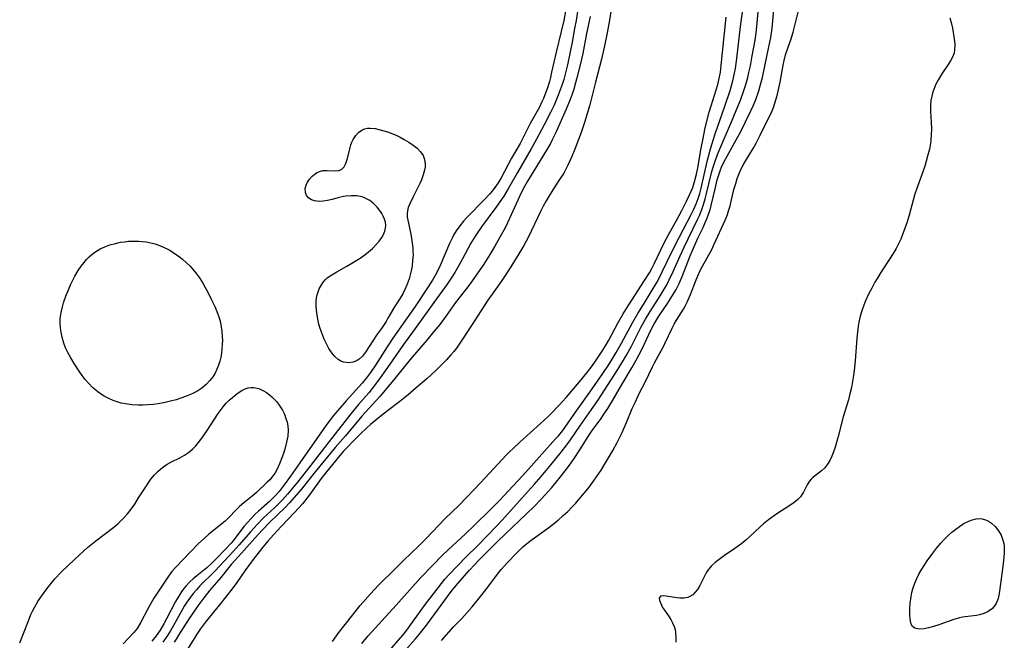
# Model space of a CAD drawing. Units: inches. Extents: x 2091738 to 2097204, y 217815 to 223324.
# Drawn here: x 2093060 to 2093193, y 220186 to 220270 of the extents above; entities that cross this region are included whole.
import ezdxf

# ---------------------------------------------------------------- set-up
doc = ezdxf.new("R2010")
doc.units = ezdxf.units.IN
doc.header["$MEASUREMENT"] = 0
doc.layers.add('c_24_T13S_R19E', color=31, linetype='Continuous')

msp = doc.modelspace()

# ---------------------------------------------------------------- linework, layer by layer
at = {"layer": 'c_24_T13S_R19E'}
for points in [[(2093140.2, 220273.52, 818), (2093139.65, 220269.96, 818), (2093139.36, 220268.27, 818), (2093138.99, 220266.49, 818), (2093138.55, 220264.67, 818), (2093137.74, 220261.59, 818), (2093136.98, 220258.53, 818), (2093136.56, 220257.01, 818), (2093136.32, 220256.25, 818), (2093135.81, 220254.78, 818), (2093134.96, 220252.51, 818), (2093134.56, 220251.51, 818), (2093134.03, 220250.34, 818), (2093133.71, 220249.72, 818), (2093133.45, 220249.27, 818), (2093132.9, 220248.39, 818), (2093131.97, 220247, 818), (2093131.47, 220246.2, 818), (2093131.06, 220245.5, 818), (2093130.67, 220244.78, 818), (2093130.3, 220244.06, 818), (2093128.69, 220240.64, 818), (2093128.06, 220239.47, 818), (2093127.38, 220238.32, 818), (2093126.18, 220236.42, 818), (2093125.41, 220235.24, 818), (2093124.97, 220234.58, 818), (2093123.75, 220232.87, 818), (2093123.19, 220232.04, 818), (2093120.98, 220228.64, 818), (2093119.38, 220226.24, 818), (2093118.91, 220225.57, 818), (2093118.55, 220225.11, 818), (2093118.17, 220224.65, 818), (2093117.56, 220223.97, 818), (2093116.86, 220223.24, 818), (2093116.09, 220222.48, 818), (2093114.94, 220221.44, 818), (2093113.47, 220220.17, 818), (2093112.37, 220219.24, 818), (2093111.27, 220218.35, 818), (2093109.56, 220217.05, 818), (2093108.79, 220216.44, 818), (2093107.27, 220215.2, 818), (2093106.68, 220214.69, 818), (2093106, 220214.04, 818), (2093105.48, 220213.51, 818), (2093103.62, 220211.59, 818), (2093103.11, 220211.02, 818), (2093100.72, 220208.1, 818), (2093100.36, 220207.61, 818), (2093099.02, 220205.7, 818), (2093098.39, 220204.88, 818), (2093098.06, 220204.47, 818), (2093097, 220203.28, 818), (2093095.17, 220201.39, 818), (2093094.15, 220200.28, 818), (2093093.39, 220199.42, 818), (2093092.71, 220198.61, 818), (2093091.53, 220197.12, 818), (2093090.25, 220195.39, 818), (2093089.16, 220193.84, 818), (2093088.54, 220192.98, 818), (2093086.82, 220190.78, 818), (2093085.03, 220188.57, 818), (2093084.22, 220187.49, 818), (2093083.84, 220186.94, 818), (2093083.38, 220186.22, 818), (2093082.15, 220184.19, 818)], [(2093109.55, 220184.26, 822), (2093111.66, 220186.7, 822), (2093112.19, 220187.35, 822), (2093112.99, 220188.43, 822), (2093114.74, 220190.88, 822), (2093116.45, 220193.12, 822), (2093117.36, 220194.25, 822), (2093117.9, 220194.87, 822), (2093119.05, 220196.1, 822), (2093120.23, 220197.3, 822), (2093121.79, 220198.79, 822), (2093124.36, 220201.47, 822), (2093125.11, 220202.27, 822), (2093127.05, 220204.45, 822), (2093129.46, 220207.08, 822), (2093130.41, 220208.16, 822), (2093131.77, 220209.79, 822), (2093133.1, 220211.46, 822), (2093133.87, 220212.45, 822), (2093134.37, 220213.14, 822), (2093135.64, 220214.99, 822), (2093137.22, 220217.23, 822), (2093138.07, 220218.48, 822), (2093140.79, 220222.66, 822), (2093141.95, 220224.59, 822), (2093142.64, 220225.84, 822), (2093143.96, 220228.44, 822), (2093144.51, 220229.46, 822), (2093145.15, 220230.51, 822), (2093146.3, 220232.27, 822), (2093146.67, 220232.87, 822), (2093147.4, 220234.14, 822), (2093147.76, 220234.81, 822), (2093148.28, 220235.92, 822), (2093149.21, 220238.07, 822), (2093149.75, 220239.25, 822), (2093150.29, 220240.38, 822), (2093151.59, 220242.98, 822), (2093151.84, 220243.52, 822), (2093152.17, 220244.34, 822), (2093152.39, 220244.99, 822), (2093152.63, 220245.79, 822), (2093152.81, 220246.49, 822), (2093153.54, 220249.5, 822), (2093153.69, 220250.06, 822), (2093153.95, 220250.88, 822), (2093154.27, 220251.77, 822), (2093154.63, 220252.65, 822), (2093156.19, 220256.2, 822), (2093156.83, 220257.74, 822), (2093157.39, 220259.15, 822), (2093157.9, 220260.57, 822), (2093158.13, 220261.27, 822), (2093158.4, 220262.23, 822), (2093158.55, 220262.88, 822), (2093158.75, 220263.8, 822), (2093159, 220265.14, 822), (2093159.37, 220267.25, 822), (2093159.51, 220268.2, 822), (2093159.67, 220269.63, 822), (2093159.94, 220272.62, 822)], [(2093133.7, 220271.19, 824), (2093133.47, 220269.94, 824), (2093133.13, 220268.44, 824), (2093132.42, 220265.66, 824), (2093131.82, 220262.93, 824), (2093131.65, 220262.21, 824), (2093131.51, 220261.69, 824), (2093131.21, 220260.69, 824), (2093131.05, 220260.21, 824), (2093130.72, 220259.36, 824), (2093130.51, 220258.91, 824), (2093130.16, 220258.21, 824), (2093128.93, 220255.99, 824), (2093127.55, 220253.28, 824), (2093126.4, 220251.29, 824), (2093124.96, 220248.64, 824), (2093124.56, 220247.95, 824), (2093124.12, 220247.3, 824), (2093123.89, 220246.98, 824), (2093123.44, 220246.44, 824), (2093122.76, 220245.72, 824), (2093120.34, 220243.24, 824), (2093119.89, 220242.75, 824), (2093119.37, 220242.12, 824), (2093118.9, 220241.45, 824), (2093118.54, 220240.86, 824), (2093118.33, 220240.47, 824), (2093117.97, 220239.74, 824), (2093116.71, 220236.77, 824), (2093116.39, 220236.08, 824), (2093116.04, 220235.4, 824), (2093115.69, 220234.78, 824), (2093114.92, 220233.58, 824), (2093113.35, 220231.19, 824), (2093110.32, 220226.9, 824), (2093109.53, 220225.72, 824), (2093107.95, 220223.27, 824), (2093107.27, 220222.27, 824), (2093106.72, 220221.54, 824), (2093106.15, 220220.83, 824), (2093105.69, 220220.31, 824), (2093103.97, 220218.42, 824), (2093103.11, 220217.45, 824), (2093102.28, 220216.45, 824), (2093101.8, 220215.83, 824), (2093100.97, 220214.69, 824), (2093097.72, 220210.03, 824), (2093096.44, 220208.21, 824), (2093095.58, 220207.05, 824), (2093094.89, 220206.16, 824), (2093094.37, 220205.57, 824), (2093094.04, 220205.23, 824), (2093093.58, 220204.79, 824), (2093092.1, 220203.47, 824), (2093091.63, 220203.02, 824), (2093091.1, 220202.48, 824), (2093090.6, 220201.93, 824), (2093090.18, 220201.43, 824), (2093088.63, 220199.44, 824), (2093088.39, 220199.14, 824), (2093087.63, 220198.32, 824), (2093086.31, 220196.96, 824), (2093085.8, 220196.45, 824), (2093085.09, 220195.81, 824), (2093083.75, 220194.72, 824), (2093083.25, 220194.3, 824), (2093082.77, 220193.86, 824), (2093082.27, 220193.33, 824), (2093081.82, 220192.78, 824), (2093081.43, 220192.21, 824), (2093080.86, 220191.26, 824), (2093079.66, 220188.9, 824), (2093079.29, 220188.22, 824), (2093078.77, 220187.37, 824), (2093078.23, 220186.62, 824), (2093077.65, 220185.89, 824)], [(2093135.3, 220271.17, 822), (2093135.12, 220269.91, 822), (2093134.93, 220268.83, 822), (2093134.59, 220266.99, 822), (2093133.95, 220263.94, 822), (2093133.65, 220262.64, 822), (2093133.45, 220261.94, 822), (2093133.25, 220261.28, 822), (2093132.99, 220260.55, 822), (2093132.71, 220259.82, 822), (2093132.14, 220258.48, 822), (2093131.66, 220257.45, 822), (2093130.8, 220255.78, 822), (2093129.78, 220253.84, 822), (2093129.06, 220252.53, 822), (2093127.2, 220249.36, 822), (2093125.98, 220247.22, 822), (2093125.33, 220246.14, 822), (2093124.82, 220245.37, 822), (2093124.28, 220244.62, 822), (2093122.31, 220241.99, 822), (2093121.54, 220240.88, 822), (2093120.89, 220239.79, 822), (2093119.74, 220237.64, 822), (2093119.07, 220236.44, 822), (2093118.69, 220235.79, 822), (2093118.2, 220235.03, 822), (2093117.66, 220234.24, 822), (2093115.84, 220231.76, 822), (2093113.68, 220228.71, 822), (2093111.74, 220226.07, 822), (2093109.6, 220222.95, 822), (2093108.35, 220221.2, 822), (2093107.66, 220220.29, 822), (2093107.04, 220219.52, 822), (2093105.66, 220217.92, 822), (2093104.63, 220216.67, 822), (2093101.69, 220212.92, 822), (2093100.29, 220211.09, 822), (2093099.05, 220209.54, 822), (2093097.37, 220207.4, 822), (2093096.04, 220205.79, 822), (2093095.33, 220204.99, 822), (2093094.97, 220204.61, 822), (2093094.29, 220203.95, 822), (2093092.8, 220202.56, 822), (2093091.91, 220201.67, 822), (2093091.05, 220200.73, 822), (2093089.45, 220198.86, 822), (2093088.73, 220198.06, 822), (2093086.2, 220195.36, 822), (2093084.17, 220193.36, 822), (2093083.69, 220192.84, 822), (2093083.26, 220192.33, 822), (2093082.75, 220191.67, 822), (2093082.4, 220191.16, 822), (2093082.06, 220190.63, 822), (2093081.72, 220190.05, 822), (2093080.6, 220187.99, 822), (2093080.24, 220187.37, 822), (2093079.78, 220186.65, 822), (2093079.46, 220186.2, 822), (2093079.13, 220185.76, 822)], [(2093106.1, 220185.54, 820), (2093106.98, 220186.61, 820), (2093110.76, 220190.76, 820), (2093114.1, 220194.48, 820), (2093115.66, 220196.13, 820), (2093117.04, 220197.53, 820), (2093117.75, 220198.21, 820), (2093120.14, 220200.42, 820), (2093121.27, 220201.48, 820), (2093123.72, 220203.9, 820), (2093124.69, 220204.89, 820), (2093127.87, 220208.27, 820), (2093129.03, 220209.58, 820), (2093130.49, 220211.18, 820), (2093132.36, 220213.27, 820), (2093132.73, 220213.69, 820), (2093133.32, 220214.41, 820), (2093134.06, 220215.43, 820), (2093135.2, 220217.09, 820), (2093136.98, 220219.58, 820), (2093138.76, 220222.13, 820), (2093139.52, 220223.26, 820), (2093139.87, 220223.82, 820), (2093140.57, 220224.98, 820), (2093141.26, 220226.21, 820), (2093142.82, 220229.08, 820), (2093143.49, 220230.26, 820), (2093144.24, 220231.49, 820), (2093145.3, 220233.17, 820), (2093146.05, 220234.43, 820), (2093146.51, 220235.29, 820), (2093146.8, 220235.88, 820), (2093148.1, 220238.62, 820), (2093149.09, 220240.53, 820), (2093150.74, 220243.64, 820), (2093151.09, 220244.36, 820), (2093151.4, 220245.12, 820), (2093151.65, 220245.81, 820), (2093151.87, 220246.51, 820), (2093152.06, 220247.22, 820), (2093152.88, 220250.83, 820), (2093153.29, 220252.39, 820), (2093153.51, 220253.12, 820), (2093153.99, 220254.59, 820), (2093155.29, 220258.32, 820), (2093156, 220260.47, 820), (2093156.37, 220261.74, 820), (2093156.6, 220262.79, 820), (2093156.72, 220263.45, 820), (2093156.91, 220264.78, 820), (2093157.4, 220269.1, 820), (2093157.68, 220271.07, 820)], [(2093111.97, 220184.61, 824), (2093113.37, 220186.19, 824), (2093113.82, 220186.73, 824), (2093114.71, 220187.88, 824), (2093115.99, 220189.56, 824), (2093118.2, 220192.61, 824), (2093119.05, 220193.65, 824), (2093120.69, 220195.51, 824), (2093121.35, 220196.22, 824), (2093122, 220196.88, 824), (2093124.54, 220199.44, 824), (2093129.43, 220204.13, 824), (2093130.38, 220205.09, 824), (2093130.95, 220205.7, 824), (2093131.85, 220206.7, 824), (2093133.04, 220208.15, 824), (2093133.96, 220209.33, 824), (2093134.47, 220210.03, 824), (2093134.88, 220210.61, 824), (2093135.65, 220211.79, 824), (2093136.85, 220213.73, 824), (2093137.32, 220214.41, 824), (2093138.51, 220216.05, 824), (2093138.89, 220216.6, 824), (2093139.42, 220217.4, 824), (2093140.11, 220218.53, 824), (2093141.28, 220220.55, 824), (2093142.66, 220222.88, 824), (2093143.27, 220223.95, 824), (2093143.68, 220224.69, 824), (2093144.08, 220225.48, 824), (2093145.26, 220227.98, 824), (2093145.71, 220228.85, 824), (2093145.91, 220229.2, 824), (2093146.36, 220229.9, 824), (2093147.51, 220231.61, 824), (2093147.96, 220232.31, 824), (2093148.67, 220233.52, 824), (2093149.08, 220234.32, 824), (2093149.5, 220235.26, 824), (2093150.58, 220238.04, 824), (2093150.89, 220238.8, 824), (2093151.63, 220240.43, 824), (2093152.33, 220241.89, 824), (2093152.68, 220242.67, 824), (2093152.85, 220243.09, 824), (2093153.07, 220243.69, 824), (2093153.27, 220244.3, 824), (2093153.43, 220244.87, 824), (2093153.95, 220247.13, 824), (2093154.25, 220248.34, 824), (2093154.46, 220249.04, 824), (2093154.7, 220249.71, 824), (2093154.84, 220250.06, 824), (2093154.98, 220250.38, 824), (2093155.36, 220251.14, 824), (2093156.82, 220253.75, 824), (2093157.43, 220254.89, 824), (2093158.1, 220256.19, 824), (2093158.82, 220257.71, 824), (2093159.16, 220258.47, 824), (2093159.47, 220259.24, 824), (2093159.88, 220260.42, 824), (2093160.08, 220261.09, 824), (2093160.37, 220262.19, 824), (2093160.76, 220263.96, 824), (2093161.25, 220266.37, 824), (2093161.49, 220267.64, 824), (2093161.67, 220268.89, 824), (2093161.96, 220271.86, 824)], [(2093116.91, 220185.97, 826), (2093118.59, 220187.84, 826), (2093119.63, 220188.96, 826), (2093121.03, 220190.54, 826), (2093122.37, 220192.14, 826), (2093123.17, 220193.18, 826), (2093124.63, 220195.14, 826), (2093124.99, 220195.59, 826), (2093125.82, 220196.54, 826), (2093127.05, 220197.81, 826), (2093127.92, 220198.63, 826), (2093128.87, 220199.4, 826), (2093131.43, 220201.25, 826), (2093132.08, 220201.76, 826), (2093132.71, 220202.28, 826), (2093133.4, 220202.89, 826), (2093133.99, 220203.44, 826), (2093134.57, 220204.01, 826), (2093135.1, 220204.58, 826), (2093135.97, 220205.6, 826), (2093136.48, 220206.22, 826), (2093136.89, 220206.74, 826), (2093137.6, 220207.7, 826), (2093138.51, 220209.02, 826), (2093139, 220209.8, 826), (2093139.66, 220210.91, 826), (2093140.11, 220211.69, 826), (2093140.7, 220212.8, 826), (2093141.36, 220214.14, 826), (2093141.65, 220214.77, 826), (2093141.96, 220215.5, 826), (2093142.73, 220217.37, 826), (2093143.11, 220218.2, 826), (2093143.74, 220219.49, 826), (2093144.47, 220220.93, 826), (2093145.46, 220223.02, 826), (2093145.76, 220223.59, 826), (2093146.54, 220224.98, 826), (2093146.88, 220225.61, 826), (2093147.2, 220226.26, 826), (2093148.14, 220228.27, 826), (2093148.41, 220228.79, 826), (2093148.73, 220229.33, 826), (2093149.67, 220230.82, 826), (2093149.9, 220231.25, 826), (2093150.18, 220231.8, 826), (2093150.63, 220232.82, 826), (2093151.39, 220234.8, 826), (2093151.75, 220235.65, 826), (2093151.99, 220236.17, 826), (2093152.24, 220236.65, 826), (2093153.5, 220238.91, 826), (2093153.81, 220239.54, 826), (2093155.37, 220243, 826), (2093155.62, 220243.64, 826), (2093155.83, 220244.31, 826), (2093155.98, 220244.85, 826), (2093156.52, 220247.04, 826), (2093156.76, 220247.86, 826), (2093156.97, 220248.53, 826), (2093157.22, 220249.19, 826), (2093157.5, 220249.84, 826), (2093157.87, 220250.54, 826), (2093159.12, 220252.59, 826), (2093159.51, 220253.3, 826), (2093160.07, 220254.4, 826), (2093160.74, 220255.81, 826), (2093161.4, 220257.11, 826), (2093161.67, 220257.69, 826), (2093161.85, 220258.13, 826), (2093162.06, 220258.72, 826), (2093162.25, 220259.32, 826), (2093162.43, 220259.95, 826), (2093162.61, 220260.76, 826), (2093162.77, 220261.57, 826), (2093163.19, 220263.88, 826), (2093163.32, 220264.51, 826), (2093163.51, 220265.28, 826), (2093163.84, 220266.32, 826), (2093164.2, 220267.3, 826), (2093164.54, 220268.33, 826), (2093165.23, 220271.04, 826)], [(2093137.02, 220270.45, 820), (2093136.55, 220268.17, 820), (2093136.03, 220265.48, 820), (2093135.68, 220263.91, 820), (2093135.25, 220262.18, 820), (2093135.06, 220261.48, 820), (2093134.81, 220260.65, 820), (2093134.58, 220259.95, 820), (2093134.33, 220259.25, 820), (2093133.78, 220257.93, 820), (2093132.37, 220254.75, 820), (2093131.91, 220253.79, 820), (2093131.66, 220253.29, 820), (2093131.14, 220252.37, 820), (2093128.55, 220248.18, 820), (2093127.9, 220247.05, 820), (2093127.45, 220246.11, 820), (2093126.35, 220243.59, 820), (2093125.86, 220242.51, 820), (2093125.53, 220241.85, 820), (2093125.17, 220241.21, 820), (2093124.12, 220239.36, 820), (2093123.45, 220238.22, 820), (2093122.63, 220236.92, 820), (2093121.28, 220234.99, 820), (2093120.73, 220234.21, 820), (2093120.16, 220233.46, 820), (2093118.8, 220231.74, 820), (2093117.53, 220229.93, 820), (2093116.65, 220228.75, 820), (2093115.87, 220227.79, 820), (2093114.91, 220226.64, 820), (2093112.65, 220224.01, 820), (2093110.4, 220221.2, 820), (2093108.53, 220219.01, 820), (2093106.12, 220216.35, 820), (2093103.88, 220213.69, 820), (2093102.51, 220212.09, 820), (2093099.78, 220208.81, 820), (2093097.89, 220206.43, 820), (2093096.91, 220205.27, 820), (2093096.29, 220204.59, 820), (2093095.66, 220203.93, 820), (2093093.66, 220202, 820), (2093092.63, 220200.94, 820), (2093091.59, 220199.84, 820), (2093089.8, 220197.79, 820), (2093088.4, 220196.24, 820), (2093086.99, 220194.5, 820), (2093085.51, 220192.78, 820), (2093084.7, 220191.74, 820), (2093083.9, 220190.66, 820), (2093083.1, 220189.53, 820), (2093082.7, 220188.94, 820), (2093082.3, 220188.31, 820), (2093081.29, 220186.67, 820), (2093080.94, 220186.13, 820), (2093080.68, 220185.75, 820)], [(2093102.13, 220185.84, 818), (2093102.99, 220187.05, 818), (2093104.01, 220188.38, 818), (2093105.89, 220190.69, 818), (2093107.28, 220192.27, 818), (2093108.36, 220193.44, 818), (2093108.73, 220193.82, 818), (2093110.26, 220195.32, 818), (2093111.77, 220196.82, 818), (2093113.83, 220198.79, 818), (2093114.82, 220199.77, 818), (2093117.37, 220202.44, 818), (2093119.27, 220204.31, 818), (2093122.23, 220207.35, 818), (2093124.51, 220209.84, 818), (2093125.65, 220211.05, 818), (2093126.12, 220211.52, 818), (2093126.59, 220211.98, 818), (2093127.5, 220212.83, 818), (2093130.33, 220215.34, 818), (2093131.31, 220216.27, 818), (2093131.79, 220216.75, 818), (2093132.78, 220217.79, 818), (2093133.78, 220218.89, 818), (2093135.58, 220220.98, 818), (2093136.59, 220222.23, 818), (2093137.34, 220223.23, 818), (2093137.75, 220223.81, 818), (2093138.65, 220225.14, 818), (2093139.12, 220225.88, 818), (2093139.57, 220226.65, 818), (2093140.83, 220229.04, 818), (2093141.49, 220230.19, 818), (2093141.94, 220230.91, 818), (2093144.32, 220234.57, 818), (2093145.06, 220235.76, 818), (2093145.39, 220236.36, 818), (2093145.7, 220236.97, 818), (2093147.03, 220239.71, 818), (2093147.76, 220241.09, 818), (2093148.74, 220242.85, 818), (2093149.47, 220244.2, 818), (2093150.1, 220245.45, 818), (2093150.51, 220246.31, 818), (2093150.93, 220247.33, 818), (2093151.22, 220248.25, 818), (2093151.43, 220249.11, 818), (2093151.61, 220249.98, 818), (2093152.09, 220252.65, 818), (2093152.34, 220253.97, 818), (2093152.59, 220255.15, 818), (2093152.81, 220256.12, 818), (2093153.17, 220257.53, 818), (2093153.41, 220258.38, 818), (2093154.31, 220261.28, 818), (2093154.56, 220262.29, 818), (2093154.68, 220262.92, 818), (2093154.8, 220263.84, 818), (2093155.16, 220267.37, 818), (2093155.44, 220270.38, 818)], [(2093185.77, 220270.3, 826), (2093185.93, 220269.68, 826), (2093186.1, 220268.9, 826), (2093186.36, 220267.44, 826), (2093186.43, 220266.67, 826), (2093186.41, 220265.93, 826), (2093186.34, 220265.54, 826), (2093186.17, 220265.06, 826), (2093185.85, 220264.45, 826), (2093185.46, 220263.84, 826), (2093184.67, 220262.69, 826), (2093184.21, 220261.95, 826), (2093183.86, 220261.29, 826), (2093183.57, 220260.6, 826), (2093183.46, 220260.28, 826), (2093183.3, 220259.7, 826), (2093183.2, 220259.1, 826), (2093183.16, 220258.37, 826), (2093183.16, 220257.62, 826), (2093183.24, 220256.15, 826), (2093183.26, 220255.22, 826), (2093183.25, 220254.48, 826), (2093183.2, 220253.73, 826), (2093183.14, 220253.28, 826), (2093182.99, 220252.5, 826), (2093182.75, 220251.55, 826), (2093182.35, 220250.21, 826), (2093182.09, 220249.42, 826), (2093181.37, 220247.45, 826), (2093180.99, 220246.29, 826), (2093180.25, 220243.58, 826), (2093179.93, 220242.52, 826), (2093179.73, 220241.9, 826), (2093179.5, 220241.29, 826), (2093179.1, 220240.33, 826), (2093178.79, 220239.7, 826), (2093178.47, 220239.07, 826), (2093178.08, 220238.39, 826), (2093177.59, 220237.6, 826), (2093176.46, 220235.88, 826), (2093175.99, 220235.12, 826), (2093175.62, 220234.51, 826), (2093175.17, 220233.7, 826), (2093174.76, 220232.89, 826), (2093174.33, 220231.96, 826), (2093174.09, 220231.37, 826), (2093173.88, 220230.76, 826), (2093173.62, 220229.88, 826), (2093173.44, 220229.06, 826), (2093173.34, 220228.53, 826), (2093173.24, 220227.72, 826), (2093173.16, 220226.89, 826), (2093172.93, 220223.82, 826), (2093172.81, 220222.53, 826), (2093172.68, 220221.57, 826), (2093172.44, 220220.24, 826), (2093172.23, 220219.39, 826), (2093172.01, 220218.58, 826), (2093171.33, 220216.25, 826), (2093170.64, 220213.58, 826), (2093170.22, 220212.16, 826), (2093169.94, 220211.39, 826), (2093169.76, 220210.95, 826), (2093169.48, 220210.36, 826), (2093169.17, 220209.83, 826), (2093168.76, 220209.3, 826), (2093168.37, 220208.94, 826), (2093167.55, 220208.33, 826), (2093167.16, 220208.01, 826), (2093166.96, 220207.8, 826), (2093166.7, 220207.49, 826), (2093166.42, 220207.04, 826), (2093165.93, 220206.06, 826), (2093165.76, 220205.77, 826), (2093165.52, 220205.44, 826), (2093165.17, 220205.07, 826), (2093164.66, 220204.66, 826), (2093164.09, 220204.27, 826), (2093162.32, 220203.12, 826), (2093161.21, 220202.33, 826), (2093160.52, 220201.77, 826), (2093160.08, 220201.38, 826), (2093158.61, 220199.99, 826), (2093158.11, 220199.54, 826), (2093157.56, 220199.09, 826), (2093156.65, 220198.43, 826), (2093155.23, 220197.47, 826), (2093154.31, 220196.82, 826), (2093153.97, 220196.55, 826), (2093153.47, 220196.07, 826), (2093153.03, 220195.54, 826), (2093152.75, 220195.11, 826), (2093152.49, 220194.61, 826), (2093151.9, 220193.41, 826), (2093151.58, 220192.89, 826), (2093151.28, 220192.49, 826), (2093150.94, 220192.16, 826), (2093150.55, 220191.91, 826), (2093150.27, 220191.8, 826), (2093149.74, 220191.7, 826), (2093149.17, 220191.7, 826), (2093148.76, 220191.74, 826), (2093147.91, 220191.86, 826), (2093147.03, 220192.01, 826), (2093146.55, 220191.98, 826), (2093146.38, 220191.71, 826), (2093146.44, 220191.38, 826), (2093146.68, 220190.77, 826), (2093146.85, 220190.43, 826), (2093147.09, 220190.08, 826), (2093147.65, 220189.31, 826), (2093147.96, 220188.83, 826), (2093148.21, 220188.36, 826), (2093148.41, 220187.86, 826), (2093148.53, 220187.44, 826), (2093148.6, 220187, 826), (2093148.65, 220186.32, 826), (2093148.63, 220185.72, 826)], [(2093059.76, 220185.63, 826), (2093060.2, 220186.69, 826), (2093060.93, 220188.63, 826), (2093061.28, 220189.51, 826), (2093061.48, 220189.95, 826), (2093061.79, 220190.54, 826), (2093062.22, 220191.25, 826), (2093062.69, 220191.95, 826), (2093063.58, 220193.16, 826), (2093063.96, 220193.65, 826), (2093064.54, 220194.33, 826), (2093065.36, 220195.2, 826), (2093066.38, 220196.19, 826), (2093067.86, 220197.55, 826), (2093068.96, 220198.54, 826), (2093070.05, 220199.46, 826), (2093072.5, 220201.31, 826), (2093073.05, 220201.76, 826), (2093073.48, 220202.15, 826), (2093073.88, 220202.57, 826), (2093074.37, 220203.14, 826), (2093074.84, 220203.73, 826), (2093075.34, 220204.45, 826), (2093075.87, 220205.27, 826), (2093076.83, 220206.79, 826), (2093077.23, 220207.39, 826), (2093077.54, 220207.8, 826), (2093078.02, 220208.38, 826), (2093078.53, 220208.9, 826), (2093079.12, 220209.4, 826), (2093079.75, 220209.83, 826), (2093080.3, 220210.14, 826), (2093081.47, 220210.72, 826), (2093082.09, 220211.06, 826), (2093082.62, 220211.43, 826), (2093083.2, 220211.92, 826), (2093083.61, 220212.35, 826), (2093084, 220212.8, 826), (2093084.45, 220213.38, 826), (2093085.15, 220214.41, 826), (2093086.66, 220216.71, 826), (2093087.31, 220217.62, 826), (2093087.71, 220218.09, 826), (2093088.13, 220218.51, 826), (2093088.57, 220218.89, 826), (2093089.23, 220219.41, 826), (2093089.87, 220219.82, 826), (2093090.29, 220220.03, 826), (2093090.72, 220220.18, 826), (2093091.11, 220220.25, 826), (2093091.49, 220220.25, 826), (2093092.15, 220220.1, 826), (2093092.8, 220219.79, 826), (2093093.2, 220219.53, 826), (2093093.6, 220219.23, 826), (2093093.93, 220218.95, 826), (2093094.24, 220218.65, 826), (2093094.59, 220218.27, 826), (2093094.91, 220217.85, 826), (2093095.35, 220217.16, 826), (2093095.61, 220216.61, 826), (2093095.83, 220216.05, 826), (2093095.98, 220215.55, 826), (2093096.09, 220215.04, 826), (2093096.14, 220214.43, 826), (2093096.08, 220213.64, 826), (2093095.92, 220212.84, 826), (2093095.67, 220211.89, 826), (2093095.49, 220211.3, 826), (2093095.27, 220210.71, 826), (2093094.95, 220209.88, 826), (2093094.59, 220209.1, 826), (2093094.35, 220208.68, 826), (2093093.96, 220208.12, 826), (2093093.64, 220207.74, 826), (2093093.3, 220207.39, 826), (2093091.85, 220206.03, 826), (2093091.27, 220205.52, 826), (2093090.11, 220204.61, 826), (2093089.55, 220204.13, 826), (2093089.06, 220203.64, 826), (2093088.09, 220202.62, 826), (2093087.86, 220202.39, 826), (2093087.58, 220202.14, 826), (2093085.4, 220200.36, 826), (2093084.73, 220199.78, 826), (2093083.99, 220199.1, 826), (2093082.84, 220197.95, 826), (2093080.9, 220195.89, 826), (2093080.38, 220195.29, 826), (2093079.93, 220194.68, 826), (2093079.03, 220193.31, 826), (2093077.93, 220191.72, 826), (2093077.37, 220190.77, 826), (2093077.01, 220190.09, 826), (2093076.19, 220188.46, 826), (2093075.66, 220187.61, 826), (2093075.2, 220187.04, 826), (2093073.77, 220185.52, 826)]]:
    msp.add_polyline3d(points, dxfattribs=at)
for points in [[(2093098.45, 220247.19, 826), (2093098.55, 220247.62, 826), (2093098.74, 220248.04, 826), (2093099, 220248.44, 826), (2093099.38, 220248.86, 826), (2093099.95, 220249.28, 826), (2093100.38, 220249.5, 826), (2093100.84, 220249.61, 826), (2093101.35, 220249.63, 826), (2093102.6, 220249.55, 826), (2093103.02, 220249.62, 826), (2093103.38, 220249.81, 826), (2093103.7, 220250.13, 826), (2093103.89, 220250.46, 826), (2093104.05, 220250.85, 826), (2093104.17, 220251.25, 826), (2093104.51, 220252.72, 826), (2093104.63, 220253.1, 826), (2093104.77, 220253.47, 826), (2093104.95, 220253.83, 826), (2093105.29, 220254.36, 826), (2093105.66, 220254.77, 826), (2093106.09, 220255.09, 826), (2093106.47, 220255.26, 826), (2093106.86, 220255.35, 826), (2093107.25, 220255.37, 826), (2093107.89, 220255.29, 826), (2093108.57, 220255.14, 826), (2093109.56, 220254.84, 826), (2093110.16, 220254.63, 826), (2093110.75, 220254.39, 826), (2093111.3, 220254.12, 826), (2093111.85, 220253.82, 826), (2093112.49, 220253.43, 826), (2093113.08, 220253.04, 826), (2093113.61, 220252.63, 826), (2093114.05, 220252.16, 826), (2093114.4, 220251.63, 826), (2093114.59, 220251.09, 826), (2093114.68, 220250.53, 826), (2093114.67, 220250.06, 826), (2093114.61, 220249.66, 826), (2093114.43, 220249.02, 826), (2093114.18, 220248.37, 826), (2093113.95, 220247.87, 826), (2093113.05, 220246.05, 826), (2093112.57, 220245.03, 826), (2093112.4, 220244.59, 826), (2093112.28, 220244.16, 826), (2093112.24, 220243.73, 826), (2093112.26, 220243.3, 826), (2093112.33, 220242.9, 826), (2093112.7, 220241.21, 826), (2093112.84, 220240.45, 826), (2093112.94, 220239.78, 826), (2093113.01, 220239.08, 826), (2093113.03, 220238.64, 826), (2093113.04, 220238.18, 826), (2093112.99, 220237.41, 826), (2093112.91, 220236.72, 826), (2093112.8, 220236.03, 826), (2093112.63, 220235.31, 826), (2093112.52, 220234.96, 826), (2093112.26, 220234.21, 826), (2093111.95, 220233.48, 826), (2093111.64, 220232.9, 826), (2093111.31, 220232.34, 826), (2093110.53, 220231.14, 826), (2093109.65, 220229.6, 826), (2093109.38, 220229.17, 826), (2093108.84, 220228.36, 826), (2093108.1, 220227.33, 826), (2093106.58, 220225, 826), (2093106.19, 220224.49, 826), (2093105.75, 220224.07, 826), (2093105.47, 220223.88, 826), (2093104.93, 220223.65, 826), (2093104.36, 220223.57, 826), (2093103.67, 220223.64, 826), (2093103.27, 220223.79, 826), (2093102.9, 220224.02, 826), (2093102.45, 220224.42, 826), (2093102.03, 220224.93, 826), (2093101.65, 220225.53, 826), (2093101.31, 220226.16, 826), (2093101.02, 220226.78, 826), (2093100.73, 220227.5, 826), (2093100.47, 220228.24, 826), (2093100.3, 220228.81, 826), (2093100.14, 220229.46, 826), (2093099.99, 220230.32, 826), (2093099.92, 220231.18, 826), (2093099.93, 220231.89, 826), (2093099.97, 220232.35, 826), (2093100.06, 220232.8, 826), (2093100.32, 220233.57, 826), (2093100.71, 220234.26, 826), (2093100.91, 220234.53, 826), (2093101.15, 220234.8, 826), (2093101.43, 220235.06, 826), (2093102.03, 220235.5, 826), (2093102.7, 220235.91, 826), (2093104.08, 220236.67, 826), (2093104.74, 220237.05, 826), (2093105.86, 220237.75, 826), (2093106.53, 220238.21, 826), (2093107, 220238.58, 826), (2093107.54, 220239.05, 826), (2093108.02, 220239.54, 826), (2093108.46, 220240.03, 826), (2093108.83, 220240.54, 826), (2093109.06, 220240.96, 826), (2093109.24, 220241.39, 826), (2093109.33, 220241.8, 826), (2093109.35, 220242.21, 826), (2093109.29, 220242.63, 826), (2093109.16, 220243.04, 826), (2093109, 220243.43, 826), (2093108.8, 220243.81, 826), (2093108.65, 220244.07, 826), (2093108.19, 220244.67, 826), (2093107.63, 220245.2, 826), (2093107.17, 220245.54, 826), (2093106.67, 220245.82, 826), (2093106.13, 220246.03, 826), (2093105.41, 220246.17, 826), (2093104.67, 220246.2, 826), (2093103.92, 220246.14, 826), (2093103.61, 220246.09, 826), (2093102.84, 220245.91, 826), (2093102.09, 220245.71, 826), (2093101.47, 220245.56, 826), (2093100.88, 220245.46, 826), (2093100.34, 220245.43, 826), (2093099.71, 220245.5, 826), (2093099.27, 220245.64, 826), (2093098.91, 220245.87, 826), (2093098.63, 220246.22, 826), (2093098.47, 220246.65, 826)], [(2093068.63, 220221.32, 826), (2093068.2, 220221.87, 826), (2093067.8, 220222.44, 826), (2093067.13, 220223.48, 826), (2093066.68, 220224.23, 826), (2093066.27, 220224.99, 826), (2093065.98, 220225.61, 826), (2093065.73, 220226.25, 826), (2093065.49, 220227.04, 826), (2093065.31, 220227.94, 826), (2093065.23, 220228.84, 826), (2093065.23, 220229.16, 826), (2093065.26, 220229.59, 826), (2093065.37, 220230.38, 826), (2093065.55, 220231.17, 826), (2093065.71, 220231.71, 826), (2093066.07, 220232.75, 826), (2093066.27, 220233.24, 826), (2093066.64, 220234.11, 826), (2093067.25, 220235.32, 826), (2093067.7, 220236.09, 826), (2093068.07, 220236.64, 826), (2093068.47, 220237.17, 826), (2093068.8, 220237.55, 826), (2093069.16, 220237.91, 826), (2093069.54, 220238.24, 826), (2093069.94, 220238.55, 826), (2093070.65, 220238.99, 826), (2093071.29, 220239.29, 826), (2093071.97, 220239.54, 826), (2093072.72, 220239.75, 826), (2093073.42, 220239.89, 826), (2093073.96, 220239.97, 826), (2093074.5, 220240.03, 826), (2093075.33, 220240.06, 826), (2093075.84, 220240.05, 826), (2093076.34, 220240.02, 826), (2093076.92, 220239.94, 826), (2093077.5, 220239.83, 826), (2093078.1, 220239.68, 826), (2093078.68, 220239.48, 826), (2093079.26, 220239.25, 826), (2093080.09, 220238.82, 826), (2093080.55, 220238.53, 826), (2093081.41, 220237.92, 826), (2093081.81, 220237.6, 826), (2093082.35, 220237.12, 826), (2093082.84, 220236.64, 826), (2093083.31, 220236.14, 826), (2093083.73, 220235.62, 826), (2093084.12, 220235.08, 826), (2093084.56, 220234.38, 826), (2093084.9, 220233.78, 826), (2093085.23, 220233.16, 826), (2093085.75, 220232.09, 826), (2093086.17, 220231.21, 826), (2093086.54, 220230.31, 826), (2093086.76, 220229.67, 826), (2093086.94, 220229.01, 826), (2093087.06, 220228.44, 826), (2093087.14, 220227.86, 826), (2093087.2, 220227.1, 826), (2093087.21, 220226.6, 826), (2093087.2, 220226.09, 826), (2093087.15, 220225.46, 826), (2093087.08, 220224.83, 826), (2093087, 220224.35, 826), (2093086.87, 220223.79, 826), (2093086.7, 220223.25, 826), (2093086.48, 220222.7, 826), (2093086.23, 220222.18, 826), (2093085.9, 220221.66, 826), (2093085.53, 220221.17, 826), (2093085.01, 220220.63, 826), (2093084.42, 220220.13, 826), (2093083.88, 220219.78, 826), (2093083.31, 220219.46, 826), (2093082.88, 220219.26, 826), (2093082.43, 220219.08, 826), (2093081.71, 220218.82, 826), (2093080.96, 220218.58, 826), (2093080.2, 220218.37, 826), (2093079.47, 220218.2, 826), (2093078.52, 220218.03, 826), (2093077.82, 220217.93, 826), (2093077.12, 220217.86, 826), (2093076.42, 220217.82, 826), (2093075.87, 220217.82, 826), (2093074.96, 220217.87, 826), (2093074.07, 220218, 826), (2093073.51, 220218.12, 826), (2093072.96, 220218.28, 826), (2093072.43, 220218.47, 826), (2093071.84, 220218.73, 826), (2093071.2, 220219.07, 826), (2093070.59, 220219.46, 826), (2093070.09, 220219.85, 826), (2093069.63, 220220.25, 826), (2093069.11, 220220.77, 826)], [(2093189.33, 220202.44, 826), (2093189.75, 220202.49, 826), (2093190.16, 220202.46, 826), (2093190.58, 220202.33, 826), (2093190.98, 220202.13, 826), (2093191.39, 220201.85, 826), (2093191.89, 220201.39, 826), (2093192.34, 220200.84, 826), (2093192.71, 220200.22, 826), (2093192.99, 220199.44, 826), (2093193.06, 220199.11, 826), (2093193.11, 220198.79, 826), (2093193.14, 220198.3, 826), (2093193.13, 220197.8, 826), (2093193.04, 220196.78, 826), (2093192.86, 220195.33, 826), (2093192.43, 220192.32, 826), (2093192.3, 220191.67, 826), (2093192.04, 220190.96, 826), (2093191.54, 220190.3, 826), (2093190.97, 220189.88, 826), (2093190.6, 220189.7, 826), (2093190.21, 220189.56, 826), (2093189.79, 220189.45, 826), (2093189.36, 220189.37, 826), (2093187.84, 220189.19, 826), (2093187.47, 220189.13, 826), (2093187.07, 220189.04, 826), (2093186.32, 220188.8, 826), (2093184.27, 220188.07, 826), (2093183.56, 220187.85, 826), (2093182.89, 220187.68, 826), (2093182.26, 220187.55, 826), (2093181.61, 220187.52, 826), (2093181.03, 220187.64, 826), (2093180.7, 220187.87, 826), (2093180.52, 220188.18, 826), (2093180.43, 220188.57, 826), (2093180.37, 220188.96, 826), (2093180.34, 220189.4, 826), (2093180.34, 220189.83, 826), (2093180.35, 220190.29, 826), (2093180.4, 220191.02, 826), (2093180.51, 220191.94, 826), (2093180.61, 220192.45, 826), (2093180.74, 220192.97, 826), (2093181, 220193.72, 826), (2093181.28, 220194.38, 826), (2093181.61, 220195.02, 826), (2093181.95, 220195.63, 826), (2093182.26, 220196.11, 826), (2093182.7, 220196.77, 826), (2093183.57, 220197.96, 826), (2093184, 220198.5, 826), (2093184.55, 220199.15, 826), (2093185.05, 220199.68, 826), (2093185.54, 220200.17, 826), (2093186.04, 220200.62, 826), (2093186.55, 220201.04, 826), (2093187.06, 220201.42, 826), (2093187.58, 220201.75, 826), (2093187.92, 220201.94, 826), (2093188.64, 220202.25, 826)]]:
    msp.add_polyline3d(points, close=True, dxfattribs=at)

doc.saveas('drawing.dxf')
